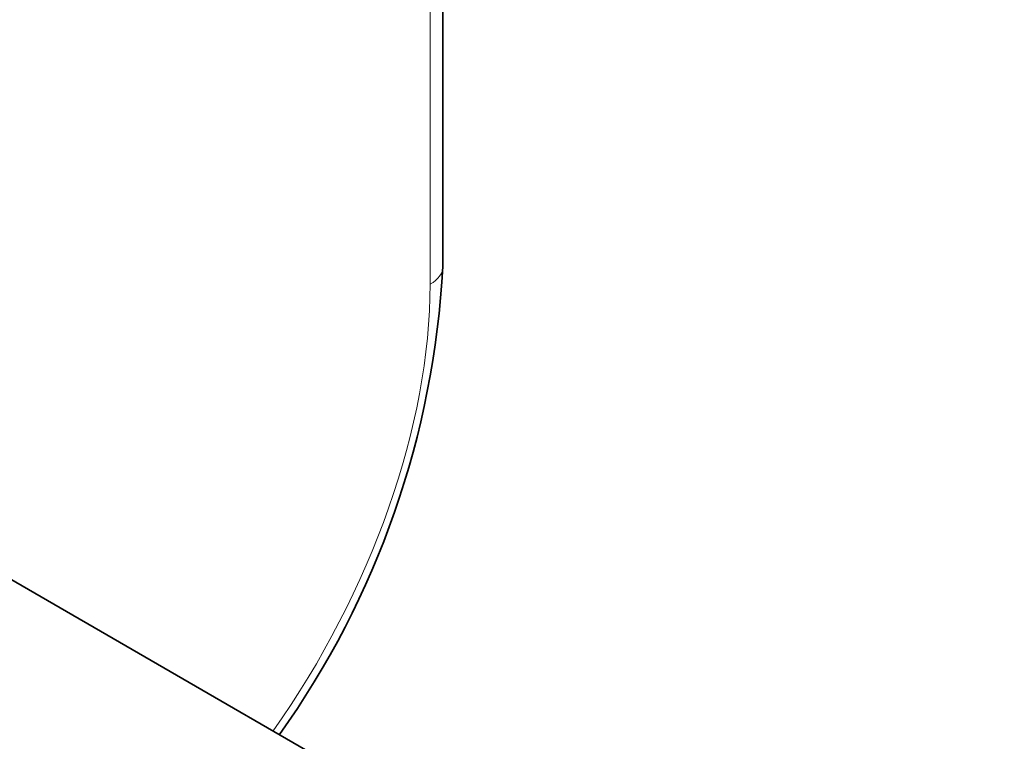
# Model space of a CAD drawing. Units: millimetres. Extents: x 0 to 790, y 0 to 1164.
# Drawn here: x 676 to 744, y 278 to 328 of the extents above; entities that cross this region are included whole.
import ezdxf
from ezdxf import colors
from ezdxf.entities.mleader import LeaderData, LeaderLine
from ezdxf.math import Vec2, Vec3

# ---------------------------------------------------------------- set-up
doc = ezdxf.new("R2010")
doc.units = ezdxf.units.MM
doc.layers.add('DV7_Défaut', color=7, linetype='Continuous')
doc.layers.add('Défaut', color=7, linetype='Continuous')

# ---------------------------------------------------------------- blocks, each defined once
blk = doc.blocks.new('_DOT')
at = {"color": 0}
blk.add_line((0, 0), (-1, 0), dxfattribs=at)
at = {"color": 0, "const_width": 0.333}
blk.add_lwpolyline([(-0.1665, 0, 1), (0.1665, 0, 1)], format="xyb", close=True, dxfattribs=at)
blk = doc.blocks.new('SE6')
at = {"layer": 'DV7_Défaut', "color": 7, "linetype": 'Continuous', "lineweight": 35}
for p, q in [((705.559, 310.58), (705.559, 343.24)), ((698.696, 275.921), (672.797, 290.874))]:
    blk.add_line(p, q, dxfattribs=at)
at = {"layer": 'DV7_Défaut', "color": 7, "linetype": 'Continuous', "lineweight": 18}
blk.add_line((704.68, 309.356), (704.68, 342.015), dxfattribs=at)
at = {"layer": 'DV7_Défaut', "color": 7, "linetype": 'Continuous', "lineweight": 35}
blk.add_arc((644.59, 313.839), 61.056, 324.56701, 356.94104, dxfattribs=at)
at = {"layer": 'DV7_Défaut', "color": 7, "linetype": 'Continuous', "lineweight": 18}
for centre, major_axis, start_param, end_param in [((702.559, 310.58), (-3, 0), 2.356194, 3.141593), ((678.517, 294.25), (-18.5, -32.043), 1.413821, 2.356194)]:
    blk.add_ellipse(centre, major_axis=major_axis, ratio=0.57735, start_param=start_param, end_param=end_param, dxfattribs=at)
at = {"layer": 'DV7_Défaut', "color": 7, "linetype": 'Continuous', "lineweight": 35}
blk.add_ellipse((689.831, 255.059), major_axis=(11.5, 19.919), ratio=0.57735, start_param=0, end_param=3.141593, dxfattribs=at)

msp = doc.modelspace()

# ---------------------------------------------------------------- block references
at = {"layer": 'Défaut'}
msp.add_blockref('SE6', (0, 0), dxfattribs=at)

# ---------------------------------------------------------------- leaders
at = {"layer": 'Défaut', "color": 7, "linetype": 'Continuous', "lineweight": 18}
ml = msp.add_multileader_mtext('Standard', dxfattribs=at)
ml.set_content('{\\pxsm0.9;\\fSolid Edge ISO|b1||i0||c0|p34;\\W1.;19/09/2017\\P}', color=256)
ml.set_leader_properties()
ml.set_arrow_properties(name='DOT')
ml.build(insert=Vec2(0, 0))
ml.multileader.update_dxf_attribs({"leader_type": 0, "dogleg_length": 0, "arrow_head_size": 12})
ctx = ml.context
ctx.base_point, ctx.char_height, ctx.arrow_head_size, ctx.landing_gap_size = Vec3(656.602, 1156.973), 12, 12, 4.2
notes = []
notes.append((ctx, [(0, (0, 0, 0), (0, 0), (1, 0), 1, [])]))
ctx.mtext.insert = Vec3(658.602, 1163.093)
for ctx, leaders in notes:
    for number, flags, end, landing, length, lines in leaders:
        leader = LeaderData()
        leader.index, (leader.has_last_leader_line, leader.has_dogleg_vector, leader.attachment_direction) = number, flags
        leader.last_leader_point, leader.dogleg_vector, leader.dogleg_length = Vec3(end), Vec3(landing), length
        for number, points, colour, breaks in lines:
            line = LeaderLine()
            line.index, line.vertices, line.color, line.breaks = number, Vec3.list(points), colors.encode_raw_color(colour), breaks
            leader.lines.append(line)
        ctx.leaders.append(leader)

doc.saveas('drawing.dxf')
